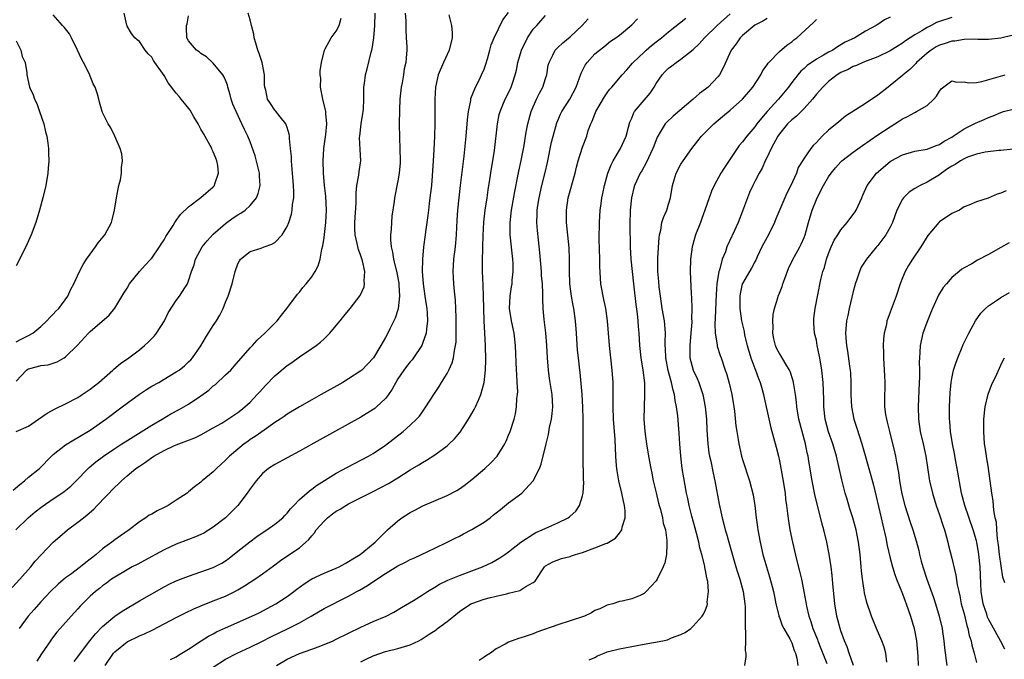
# Model space of a CAD drawing. Units: inches. Extents: x 2520000 to 2523000, y 1536000 to 1539000.
# Drawn here: x 2520796 to 2520956, y 1536186 to 1536290 of the extents above; entities that cross this region are included whole.
import ezdxf

# ---------------------------------------------------------------- set-up
doc = ezdxf.new("R2010")
doc.units = ezdxf.units.IN
doc.header["$MEASUREMENT"] = 0
doc.layers.add('LD25201536_2ft', color=73, linetype='Continuous')

msp = doc.modelspace()

# ---------------------------------------------------------------- linework, layer by layer
at = {"layer": 'LD25201536_2ft'}
for points, elevation in [([(2520794.35, 1536197.65), (2520795.58, 1536199), (2520797.34, 1536201), (2520798.08, 1536201.92), (2520799.03, 1536202.97), (2520801, 1536205.02), (2520802.07, 1536205.93), (2520803.3, 1536207), (2520805, 1536208.26), (2520805.89, 1536209), (2520806.53, 1536209.47), (2520807.59, 1536210.41), (2520808.14, 1536211), (2520811, 1536213.98), (2520811.55, 1536214.45), (2520812.07, 1536215), (2520813, 1536215.8), (2520814.44, 1536217), (2520815, 1536217.39), (2520816, 1536218), (2520817, 1536218.76), (2520817.15, 1536218.85), (2520817.35, 1536219), (2520819, 1536219.9), (2520820.72, 1536220.72), (2520821, 1536220.84), (2520824.01, 1536221.99), (2520825, 1536222.49), (2520827, 1536223.59), (2520828.39, 1536224.39), (2520829.39, 1536225), (2520830.32, 1536225.68), (2520831, 1536226.1), (2520831.5, 1536226.5), (2520832.14, 1536227), (2520833, 1536227.79), (2520834.16, 1536229), (2520834.55, 1536229.45), (2520835.51, 1536230.49), (2520837, 1536232.04), (2520839, 1536233.71), (2520839.77, 1536234.23), (2520841, 1536235.12), (2520843, 1536236.48), (2520843.74, 1536237), (2520844.45, 1536237.55), (2520845, 1536238.08), (2520845.95, 1536239), (2520847, 1536240.23), (2520847.64, 1536241), (2520848.23, 1536241.77), (2520849.27, 1536243), (2520850.88, 1536245.12), (2520851.5, 1536246.5), (2520851.6, 1536247), (2520851.51, 1536247.51), (2520851.62, 1536249), (2520851.27, 1536250.73), (2520851, 1536251.57), (2520850.61, 1536252.61), (2520850.41, 1536253.59), (2520850.06, 1536255), (2520850.01, 1536256.01), (2520850.01, 1536257), (2520850.2, 1536260.2), (2520850.21, 1536261.79), (2520850.34, 1536263), (2520850.66, 1536264.66), (2520850.72, 1536265.28), (2520850.97, 1536267), (2520850.87, 1536268.87), (2520850.79, 1536270.79), (2520850.8, 1536271), (2520851.06, 1536273), (2520851.32, 1536274.67), (2520851.36, 1536275), (2520851.39, 1536275.39), (2520851.45, 1536277), (2520851.45, 1536278.55), (2520851.49, 1536279), (2520851.58, 1536279.58), (2520851.75, 1536281), (2520852.03, 1536281.97), (2520852.67, 1536284.67), (2520852.82, 1536285.18), (2520853.09, 1536287), (2520853.25, 1536289), (2520853.29, 1536291)], 7832), ([(2520794.51, 1536213.49), (2520795.59, 1536214.41), (2520796.35, 1536215), (2520797, 1536215.56), (2520798.75, 1536217), (2520800.74, 1536219), (2520801, 1536219.25), (2520803, 1536220.83), (2520804.33, 1536221.67), (2520805, 1536222.01), (2520807, 1536223.22), (2520809.52, 1536225), (2520812.22, 1536227), (2520813, 1536227.62), (2520815, 1536229.09), (2520816.16, 1536229.84), (2520817, 1536230.36), (2520818.14, 1536231), (2520819, 1536231.51), (2520821, 1536232.71), (2520821.44, 1536233), (2520822.32, 1536233.68), (2520823, 1536234.31), (2520823.34, 1536234.66), (2520823.65, 1536235), (2520825, 1536236.93), (2520825.76, 1536238.24), (2520827, 1536240.22), (2520827.52, 1536241), (2520828.08, 1536241.92), (2520828.61, 1536243), (2520829, 1536244.01), (2520829.41, 1536245), (2520830.06, 1536247), (2520830.57, 1536249), (2520831, 1536250.27), (2520831.24, 1536250.77), (2520831.42, 1536251), (2520833, 1536252.27), (2520834.81, 1536252.81), (2520835.27, 1536253), (2520836.54, 1536253.46), (2520837, 1536253.72), (2520838.22, 1536255), (2520839, 1536256.31), (2520839.29, 1536257), (2520839.69, 1536258.31), (2520839.83, 1536259), (2520839.9, 1536259.9), (2520840.07, 1536261), (2520840.09, 1536261.91), (2520840.05, 1536263), (2520839.9, 1536265), (2520839.76, 1536266.24), (2520839.71, 1536267), (2520839.69, 1536267.69), (2520839.57, 1536269), (2520839.39, 1536270.61), (2520839.39, 1536271), (2520839.34, 1536271.34), (2520839, 1536272.4), (2520838.86, 1536272.86), (2520838.79, 1536273), (2520837.86, 1536274.14), (2520837.12, 1536275.12), (2520837, 1536275.24), (2520836.3, 1536276.3), (2520835.82, 1536277), (2520835.52, 1536278.48), (2520835.39, 1536279), (2520835.35, 1536279.35), (2520835.34, 1536281), (2520834.94, 1536283), (2520834.46, 1536284.46), (2520834.25, 1536285), (2520833.9, 1536286.1), (2520833.65, 1536287), (2520833.57, 1536287.57), (2520833.24, 1536289), (2520833, 1536289.9), (2520832.66, 1536291)], 7828), ([(2520794.91, 1536207), (2520796.91, 1536209), (2520798.05, 1536209.95), (2520799.18, 1536210.82), (2520801, 1536212.04), (2520802.42, 1536213), (2520802.76, 1536213.24), (2520803.85, 1536214.15), (2520804.71, 1536215), (2520806.65, 1536217), (2520806.83, 1536217.17), (2520807.94, 1536218.06), (2520809.19, 1536219), (2520811, 1536220.23), (2520812.17, 1536221), (2520812.66, 1536221.34), (2520817, 1536224.03), (2520818.68, 1536225), (2520820.13, 1536225.87), (2520821.44, 1536226.56), (2520823, 1536227.47), (2520825, 1536228.78), (2520826.26, 1536229.74), (2520827, 1536230.41), (2520827.34, 1536230.66), (2520829, 1536232.23), (2520829.83, 1536233), (2520830.39, 1536233.61), (2520833, 1536236.6), (2520833.38, 1536237), (2520834.14, 1536237.86), (2520835.38, 1536239), (2520837.38, 1536241), (2520838.08, 1536241.92), (2520838.98, 1536243), (2520840.67, 1536245.33), (2520841, 1536245.67), (2520841.58, 1536246.42), (2520842.1, 1536247), (2520843, 1536248.15), (2520843.57, 1536249), (2520844.05, 1536249.95), (2520844.39, 1536251), (2520844.67, 1536252.67), (2520844.82, 1536253.18), (2520845, 1536254.52), (2520845.31, 1536257), (2520845.41, 1536259), (2520845.27, 1536261.27), (2520845.08, 1536263), (2520844.91, 1536265), (2520844.85, 1536267), (2520844.99, 1536269.01), (2520845.29, 1536271.29), (2520845.43, 1536273), (2520845.29, 1536274.71), (2520845.3, 1536275), (2520845.26, 1536275.26), (2520844.83, 1536277), (2520844.45, 1536279), (2520844.46, 1536280.46), (2520844.4, 1536281), (2520844.39, 1536281.61), (2520844.61, 1536283), (2520845.07, 1536285), (2520845.18, 1536285.18), (2520846.14, 1536287), (2520847, 1536288.09), (2520847.46, 1536289), (2520847.79, 1536290.21)], 7830), ([(2520795, 1536231.2), (2520796.66, 1536233), (2520796.86, 1536233.14), (2520797, 1536233.22), (2520798.45, 1536233.55), (2520799, 1536233.73), (2520800.15, 1536233.85), (2520801, 1536234.12), (2520801.66, 1536234.34), (2520802.78, 1536235), (2520803, 1536235.15), (2520804.94, 1536237.06), (2520806.73, 1536239), (2520807, 1536239.26), (2520810.08, 1536241.92), (2520811, 1536243.08), (2520812.48, 1536245.52), (2520813, 1536246.32), (2520813.38, 1536247), (2520815.01, 1536249), (2520815.93, 1536250.07), (2520816.84, 1536251), (2520817, 1536251.2), (2520818.29, 1536253), (2520818.55, 1536253.45), (2520819, 1536254.15), (2520819.31, 1536254.69), (2520820.46, 1536256.47), (2520820.78, 1536257), (2520820.86, 1536257.14), (2520821, 1536257.3), (2520821.7, 1536258.3), (2520823, 1536259.51), (2520825, 1536261.06), (2520827, 1536262.76), (2520827.21, 1536263), (2520827.27, 1536263.27), (2520827.87, 1536265), (2520827.75, 1536266.25), (2520827.6, 1536267), (2520827.41, 1536267.41), (2520827, 1536268.44), (2520826.81, 1536268.81), (2520826.75, 1536269), (2520826.48, 1536269.52), (2520825.42, 1536271.42), (2520825, 1536272.17), (2520824.69, 1536272.69), (2520824.53, 1536273), (2520823.82, 1536274.18), (2520823.23, 1536275.23), (2520822.35, 1536276.35), (2520821.79, 1536277), (2520821.45, 1536277.45), (2520821, 1536277.99), (2520819.69, 1536279.69), (2520819, 1536280.87), (2520817.53, 1536283), (2520817.3, 1536283.3), (2520817, 1536283.86), (2520816.4, 1536284.4), (2520815.91, 1536285), (2520815, 1536286.42), (2520814.65, 1536286.65), (2520814.24, 1536287), (2520813.7, 1536287.7), (2520813, 1536288.91), (2520812.95, 1536289.05), (2520812.51, 1536291)], 7824), ([(2520795, 1536237.58), (2520795.92, 1536238.08), (2520797, 1536238.59), (2520797.68, 1536239), (2520799, 1536240.09), (2520799.98, 1536241), (2520800.46, 1536241.54), (2520801, 1536242.08), (2520801.44, 1536242.56), (2520801.9, 1536243), (2520803.36, 1536245), (2520803.88, 1536246.12), (2520804.34, 1536247), (2520805.26, 1536249), (2520805.86, 1536250.14), (2520806.41, 1536251), (2520807, 1536251.85), (2520807.87, 1536253), (2520808.32, 1536253.68), (2520809.37, 1536255), (2520810.45, 1536257), (2520810.59, 1536257.41), (2520810.97, 1536259), (2520811.29, 1536261), (2520811.56, 1536262.44), (2520811.68, 1536263), (2520811.93, 1536263.93), (2520812.09, 1536265), (2520812.07, 1536265.93), (2520812.27, 1536267), (2520812.13, 1536268.13), (2520811.88, 1536269), (2520810.98, 1536271), (2520810.34, 1536272.34), (2520809.94, 1536273), (2520809, 1536274.85), (2520808.94, 1536275), (2520808.51, 1536276.51), (2520808.4, 1536277), (2520808.18, 1536277.82), (2520807.8, 1536279), (2520807.51, 1536279.51), (2520806.82, 1536281.18), (2520805.89, 1536283), (2520805.58, 1536283.58), (2520804.95, 1536285), (2520803.95, 1536287), (2520803.62, 1536287.62), (2520802.75, 1536288.75), (2520802.5, 1536289), (2520801, 1536290.75)], 7822), ([(2520795, 1536223.02), (2520797, 1536223.9), (2520798.62, 1536225), (2520800.02, 1536225.98), (2520801.32, 1536226.68), (2520803, 1536227.5), (2520805, 1536228.55), (2520805.71, 1536229), (2520807, 1536229.89), (2520808.38, 1536231), (2520810.68, 1536233), (2520810.85, 1536233.15), (2520811.95, 1536234.05), (2520813.29, 1536235), (2520815, 1536236.3), (2520815.85, 1536237), (2520816.45, 1536237.55), (2520817.43, 1536238.57), (2520817.79, 1536239), (2520819.1, 1536241), (2520819.7, 1536242.3), (2520821, 1536244.28), (2520821.5, 1536245), (2520822.36, 1536246.36), (2520822.79, 1536247), (2520823, 1536247.48), (2520823.48, 1536249), (2520823.89, 1536250.11), (2520824.14, 1536251), (2520825.2, 1536253), (2520826, 1536254), (2520827, 1536255.09), (2520829, 1536256.83), (2520830.26, 1536257.74), (2520831, 1536258.25), (2520831.5, 1536258.5), (2520832.21, 1536259), (2520833, 1536259.74), (2520834.04, 1536261), (2520834.31, 1536261.69), (2520834.62, 1536263), (2520834.52, 1536264.52), (2520834.51, 1536265), (2520833.81, 1536267.81), (2520833, 1536270.07), (2520832.64, 1536271), (2520832.07, 1536272.07), (2520831.66, 1536273), (2520830.7, 1536275), (2520830.19, 1536276.19), (2520829.92, 1536277), (2520829.75, 1536277.75), (2520829.37, 1536279), (2520829.31, 1536279.31), (2520829, 1536280.1), (2520828.73, 1536280.73), (2520828.55, 1536281), (2520827, 1536282.86), (2520825.9, 1536283.9), (2520825, 1536284.44), (2520824.7, 1536284.7), (2520824.26, 1536285), (2520823, 1536286.49), (2520822.72, 1536287), (2520822.65, 1536288.65), (2520822.67, 1536289), (2520822.74, 1536289.26), (2520823, 1536290.58)], 7826), ([(2520858.18, 1536291), (2520858.27, 1536289.73), (2520858.27, 1536288.27), (2520858.37, 1536287), (2520858.45, 1536285.55), (2520858.44, 1536285), (2520858.41, 1536284.41), (2520858.28, 1536283), (2520858.04, 1536281.96), (2520857.91, 1536281), (2520857.68, 1536279.68), (2520857.54, 1536279), (2520857.31, 1536277), (2520857.24, 1536275.24), (2520857.23, 1536273), (2520857.27, 1536270.73), (2520857.34, 1536269), (2520857.36, 1536267), (2520857.35, 1536266.65), (2520857.21, 1536265), (2520857, 1536263.77), (2520856.44, 1536261), (2520856.38, 1536260.38), (2520856, 1536258), (2520855.94, 1536257), (2520855.92, 1536255.92), (2520855.82, 1536255), (2520855.82, 1536254.18), (2520855.92, 1536253), (2520856.13, 1536252.13), (2520856.29, 1536251), (2520856.81, 1536248.81), (2520857.13, 1536247.13), (2520857.16, 1536246.84), (2520857.26, 1536245), (2520857.06, 1536242.94), (2520856.58, 1536241.42), (2520855.7, 1536239.7), (2520855.37, 1536239), (2520855, 1536238.3), (2520854.25, 1536237), (2520853.03, 1536235), (2520852.07, 1536233.93), (2520851.16, 1536233), (2520851, 1536232.87), (2520849, 1536231.56), (2520848.07, 1536231), (2520844.53, 1536229), (2520843, 1536228.15), (2520841, 1536227.01), (2520839, 1536225.81), (2520838.53, 1536225.47), (2520837.85, 1536225), (2520837, 1536224.46), (2520835.25, 1536223.25), (2520833.8, 1536222.2), (2520833, 1536221.69), (2520832.6, 1536221.4), (2520832.03, 1536221), (2520831, 1536220.15), (2520829.64, 1536219), (2520829, 1536218.33), (2520827.54, 1536217), (2520827, 1536216.44), (2520825.21, 1536215), (2520825, 1536214.8), (2520823.96, 1536214.04), (2520823, 1536213.18), (2520822.77, 1536213), (2520821, 1536211.83), (2520819.66, 1536211), (2520819, 1536210.67), (2520817.87, 1536210.13), (2520817, 1536209.59), (2520816.6, 1536209.39), (2520816.05, 1536209), (2520815, 1536208.31), (2520813.32, 1536207), (2520811.94, 1536206.06), (2520811, 1536205.4), (2520810.52, 1536205), (2520809, 1536203.92), (2520807.96, 1536203), (2520807.42, 1536202.58), (2520807, 1536202.24), (2520806.28, 1536201.72), (2520805.42, 1536201), (2520803.79, 1536199.79), (2520803, 1536199.23), (2520801.79, 1536198.21), (2520800.57, 1536197), (2520799, 1536195.34), (2520797.9, 1536194.1), (2520796.95, 1536193), (2520795.48, 1536191)], 7834), ([(2520865.28, 1536290.72), (2520865.71, 1536289), (2520865.81, 1536287.81), (2520865.81, 1536287), (2520865.36, 1536285), (2520864.43, 1536283), (2520863.56, 1536281), (2520863.09, 1536279), (2520862.98, 1536277), (2520863.01, 1536275.01), (2520863, 1536273), (2520862.95, 1536270.95), (2520862.85, 1536268.85), (2520862.74, 1536267), (2520862.61, 1536265.39), (2520862.57, 1536264.57), (2520862.44, 1536263), (2520862.22, 1536261), (2520862.08, 1536260.08), (2520861.96, 1536259), (2520861.88, 1536258.12), (2520861.69, 1536257), (2520861.48, 1536255.48), (2520861.44, 1536255), (2520861.18, 1536253), (2520860.99, 1536251), (2520860.96, 1536249.04), (2520861.09, 1536247), (2520861.36, 1536245), (2520861.58, 1536243.58), (2520861.68, 1536243), (2520861.76, 1536242.24), (2520861.84, 1536241), (2520861.66, 1536239.66), (2520861.6, 1536239), (2520861, 1536237.29), (2520860.88, 1536237), (2520859.56, 1536235), (2520859.32, 1536234.68), (2520859, 1536234.35), (2520858.4, 1536233.59), (2520857.98, 1536233), (2520857, 1536231.55), (2520856.65, 1536231), (2520856.09, 1536229.91), (2520855.46, 1536229), (2520855, 1536228.38), (2520853.54, 1536227), (2520853.25, 1536226.75), (2520853, 1536226.57), (2520851, 1536225.34), (2520844.34, 1536221.66), (2520841, 1536219.79), (2520837, 1536217.67), (2520835.98, 1536217), (2520835, 1536216.17), (2520833.95, 1536215), (2520833, 1536213.68), (2520832.53, 1536213), (2520831.02, 1536210.98), (2520829.01, 1536209), (2520827, 1536207.44), (2520825.49, 1536206.51), (2520825, 1536206.26), (2520824.12, 1536205.88), (2520823, 1536205.44), (2520821, 1536204.69), (2520819, 1536203.79), (2520817.59, 1536203), (2520817, 1536202.69), (2520815.93, 1536202.07), (2520814.61, 1536201.39), (2520813.83, 1536201), (2520813, 1536200.55), (2520811, 1536199.35), (2520810.49, 1536199), (2520809.64, 1536198.36), (2520809, 1536197.91), (2520808.51, 1536197.49), (2520807.86, 1536197), (2520807, 1536196.24), (2520805.37, 1536194.63), (2520805, 1536194.2), (2520803.89, 1536193), (2520802.11, 1536191), (2520801.6, 1536190.4), (2520800.73, 1536189.27), (2520800.54, 1536189), (2520799.11, 1536186.89), (2520798.33, 1536185.67)], 7836), ([(2520804.39, 1536185.61), (2520805, 1536186.41), (2520805.41, 1536187), (2520806.95, 1536189), (2520807.86, 1536190.14), (2520809, 1536191.33), (2520811, 1536192.99), (2520812.2, 1536193.8), (2520815, 1536195.47), (2520817, 1536196.63), (2520819, 1536197.75), (2520819.83, 1536198.17), (2520821, 1536198.73), (2520821.67, 1536199), (2520823, 1536199.51), (2520825, 1536200.18), (2520827, 1536200.88), (2520828.38, 1536201.62), (2520829, 1536202), (2520829.58, 1536202.42), (2520831, 1536203.57), (2520832.92, 1536205.08), (2520834.07, 1536205.93), (2520835.27, 1536206.73), (2520835.7, 1536207), (2520837, 1536207.96), (2520838.29, 1536209), (2520838.62, 1536209.38), (2520839, 1536209.75), (2520839.54, 1536210.46), (2520840.1, 1536211), (2520841, 1536211.93), (2520842.63, 1536213.37), (2520843, 1536213.61), (2520843.78, 1536214.22), (2520847, 1536216.21), (2520848.8, 1536217.2), (2520852.21, 1536219), (2520853, 1536219.45), (2520855, 1536220.78), (2520857.84, 1536223), (2520859, 1536224.02), (2520860.05, 1536225), (2520860.49, 1536225.51), (2520861, 1536226.23), (2520861.33, 1536226.67), (2520861.57, 1536227), (2520862.83, 1536229), (2520863.7, 1536230.3), (2520864.11, 1536231), (2520865, 1536232.42), (2520865.29, 1536233), (2520865.81, 1536234.19), (2520866.02, 1536235), (2520866.18, 1536236.18), (2520866.38, 1536237), (2520866.46, 1536237.54), (2520866.5, 1536239), (2520866.47, 1536240.47), (2520866.49, 1536241), (2520866.45, 1536241.55), (2520866.34, 1536244.34), (2520866.18, 1536245.82), (2520866.08, 1536247), (2520866.02, 1536248.02), (2520865.98, 1536249), (2520866.1, 1536251), (2520866.35, 1536253), (2520866.52, 1536255), (2520866.64, 1536257.36), (2520866.76, 1536259), (2520866.94, 1536261), (2520867.16, 1536263), (2520867.77, 1536267.77), (2520868.09, 1536271), (2520868.32, 1536273.68), (2520868.47, 1536275), (2520868.83, 1536276.83), (2520868.87, 1536277.13), (2520869.59, 1536279), (2520870.24, 1536280.24), (2520870.61, 1536281), (2520871, 1536281.91), (2520871.3, 1536282.7), (2520871.59, 1536283.59), (2520871.96, 1536285), (2520872.14, 1536285.86), (2520872.65, 1536287), (2520874.08, 1536289.92), (2520875, 1536291.11)], 7838), ([(2520809.43, 1536185), (2520810.81, 1536187), (2520811, 1536187.21), (2520813, 1536188.81), (2520815, 1536189.8), (2520815.85, 1536190.15), (2520817.2, 1536190.8), (2520821, 1536192.79), (2520822.48, 1536193.52), (2520823.84, 1536194.16), (2520825.24, 1536194.76), (2520827, 1536195.46), (2520829, 1536196.27), (2520830.52, 1536197), (2520831, 1536197.25), (2520832.1, 1536197.9), (2520833, 1536198.51), (2520833.77, 1536199), (2520835, 1536199.87), (2520836.81, 1536201.19), (2520837.95, 1536202.05), (2520839.13, 1536202.87), (2520841, 1536204.12), (2520842.05, 1536205), (2520842.55, 1536205.45), (2520843, 1536206.07), (2520843.45, 1536206.55), (2520843.71, 1536207), (2520845, 1536208.46), (2520845.55, 1536209), (2520846.38, 1536209.62), (2520847, 1536210.07), (2520847.6, 1536210.4), (2520848.54, 1536211), (2520849, 1536211.26), (2520853, 1536213.25), (2520855.46, 1536214.54), (2520857, 1536215.5), (2520859, 1536216.78), (2520860.4, 1536217.6), (2520861, 1536217.98), (2520861.67, 1536218.33), (2520863, 1536219.19), (2520865, 1536220.68), (2520865.36, 1536221), (2520866.2, 1536221.8), (2520867.1, 1536222.9), (2520868.49, 1536225), (2520869.42, 1536226.58), (2520869.63, 1536227), (2520870.08, 1536228.08), (2520870.5, 1536229), (2520871.04, 1536230.96), (2520871.26, 1536233), (2520871.32, 1536234.68), (2520871.26, 1536237), (2520871.05, 1536241), (2520870.98, 1536243), (2520870.94, 1536245), (2520870.86, 1536246.86), (2520870.74, 1536249), (2520870.74, 1536250.74), (2520870.8, 1536252.8), (2520870.82, 1536253), (2520870.84, 1536254.84), (2520870.97, 1536257.03), (2520871.21, 1536259), (2520871.51, 1536261), (2520871.69, 1536262.31), (2520871.95, 1536263.95), (2520872.22, 1536265.78), (2520872.43, 1536267), (2520872.68, 1536268.68), (2520873.18, 1536273), (2520873.48, 1536274.52), (2520873.61, 1536275), (2520874.08, 1536276.08), (2520874.45, 1536277), (2520875, 1536278.08), (2520875.43, 1536279), (2520875.61, 1536279.61), (2520876.08, 1536281), (2520876.26, 1536281.74), (2520876.47, 1536283), (2520877.07, 1536285), (2520878.06, 1536287), (2520879, 1536288.42), (2520879.56, 1536289), (2520880.25, 1536289.75), (2520881, 1536290.62)], 7840), ([(2520820.07, 1536185.93), (2520821, 1536186.38), (2520821.36, 1536186.64), (2520823, 1536187.63), (2520825.03, 1536189), (2520826.23, 1536189.77), (2520827, 1536190.14), (2520827.55, 1536190.45), (2520829, 1536191.12), (2520833.29, 1536193), (2520834.44, 1536193.56), (2520835.77, 1536194.23), (2520837.18, 1536195), (2520839, 1536196.2), (2520840.09, 1536197), (2520840.59, 1536197.41), (2520841.75, 1536198.25), (2520843, 1536199.04), (2520845, 1536199.97), (2520847, 1536200.79), (2520847.46, 1536201), (2520848.42, 1536201.58), (2520849, 1536201.88), (2520849.67, 1536202.33), (2520850.88, 1536203), (2520851.48, 1536203.48), (2520853.31, 1536205), (2520855.15, 1536206.85), (2520855.33, 1536207), (2520857, 1536208.51), (2520857.67, 1536209), (2520859, 1536209.83), (2520859.75, 1536210.25), (2520861.08, 1536210.92), (2520865, 1536212.58), (2520866.59, 1536213.41), (2520867, 1536213.67), (2520867.78, 1536214.22), (2520869, 1536215.19), (2520871.14, 1536217), (2520872.09, 1536217.91), (2520873.12, 1536219), (2520874.36, 1536221), (2520874.58, 1536221.42), (2520875, 1536222.39), (2520875.24, 1536223), (2520875.88, 1536225), (2520876.1, 1536225.9), (2520876.3, 1536227), (2520876.35, 1536228.35), (2520876.44, 1536229), (2520876.47, 1536229.53), (2520876.41, 1536231), (2520876.32, 1536232.32), (2520876.3, 1536233), (2520876.11, 1536237), (2520875.88, 1536239), (2520875.47, 1536241), (2520875.16, 1536243), (2520875.24, 1536245), (2520875.49, 1536246.51), (2520875.55, 1536247), (2520875.59, 1536247.59), (2520875.73, 1536249), (2520875.72, 1536250.28), (2520875.69, 1536251), (2520875.25, 1536255), (2520875.23, 1536257), (2520875.46, 1536259), (2520875.56, 1536259.56), (2520876, 1536262), (2520876.52, 1536264.52), (2520876.67, 1536265.33), (2520877.04, 1536267.04), (2520877.51, 1536269.51), (2520877.74, 1536271), (2520877.92, 1536271.92), (2520878.1, 1536273), (2520878.67, 1536275), (2520879.55, 1536277), (2520880, 1536278), (2520880.55, 1536279), (2520881, 1536280.41), (2520881.21, 1536281), (2520881.45, 1536282.55), (2520881.57, 1536283), (2520882.2, 1536284.2), (2520882.57, 1536285), (2520882.78, 1536285.22), (2520883, 1536285.41), (2520883.81, 1536286.19), (2520885, 1536287.15), (2520886.95, 1536289), (2520887.92, 1536290.08)], 7842), ([(2520827, 1536184.71), (2520829, 1536186.01), (2520830.89, 1536187), (2520833, 1536187.96), (2520834.89, 1536188.89), (2520836.37, 1536189.63), (2520839.2, 1536191), (2520841, 1536191.93), (2520842.89, 1536193), (2520845, 1536194.24), (2520849, 1536196.22), (2520850.34, 1536197), (2520850.77, 1536197.23), (2520852.04, 1536197.96), (2520853.56, 1536199), (2520855, 1536199.94), (2520857, 1536201.17), (2520858.24, 1536201.76), (2520859, 1536202.19), (2520859.57, 1536202.43), (2520860.82, 1536203), (2520863, 1536204.06), (2520865, 1536205), (2520866.32, 1536205.68), (2520867, 1536205.99), (2520867.65, 1536206.35), (2520869, 1536207.06), (2520871, 1536208.29), (2520872, 1536209), (2520872.56, 1536209.44), (2520873, 1536209.81), (2520873.67, 1536210.33), (2520875, 1536211.42), (2520877.12, 1536213), (2520879, 1536215), (2520880, 1536217), (2520880.3, 1536217.7), (2520881.09, 1536221), (2520881.48, 1536222.52), (2520881.66, 1536223.66), (2520881.96, 1536225), (2520882.07, 1536225.93), (2520882.16, 1536227), (2520882.07, 1536229), (2520881.65, 1536231.65), (2520881.46, 1536233), (2520881.31, 1536235), (2520881.22, 1536237), (2520881.05, 1536239.05), (2520880.78, 1536241.22), (2520880.62, 1536243), (2520880.56, 1536244.56), (2520880.58, 1536245.42), (2520880.49, 1536247), (2520880.36, 1536248.36), (2520880.34, 1536249), (2520880.08, 1536252.08), (2520879.83, 1536254.17), (2520879.67, 1536255.67), (2520879.59, 1536257), (2520879.66, 1536258.34), (2520879.66, 1536259), (2520879.75, 1536259.75), (2520879.94, 1536261), (2520880.4, 1536263), (2520880.92, 1536265.08), (2520881.29, 1536266.71), (2520881.98, 1536270.02), (2520882.23, 1536271), (2520882.84, 1536273.16), (2520883.44, 1536274.56), (2520883.67, 1536275), (2520884.96, 1536277.04), (2520885.96, 1536279), (2520886.76, 1536281.24), (2520887.43, 1536282.57), (2520887.75, 1536283), (2520889, 1536284.39), (2520889.78, 1536285), (2520890.49, 1536285.51), (2520891.56, 1536286.44), (2520892.42, 1536287), (2520893, 1536287.44), (2520895, 1536289.12), (2520895.94, 1536290.06)], 7844), ([(2520837.28, 1536185), (2520839, 1536185.99), (2520841, 1536186.92), (2520843, 1536187.62), (2520844.03, 1536188.03), (2520845, 1536188.37), (2520846.46, 1536189), (2520847, 1536189.25), (2520851, 1536191.22), (2520853, 1536192.11), (2520855.11, 1536193), (2520856.36, 1536193.64), (2520857.6, 1536194.4), (2520859.54, 1536195.54), (2520861, 1536196.44), (2520861.83, 1536197), (2520863, 1536197.7), (2520863.79, 1536198.21), (2520865.13, 1536198.87), (2520867, 1536199.62), (2520869, 1536200.34), (2520870.76, 1536201), (2520872.27, 1536201.73), (2520873.55, 1536202.45), (2520874.39, 1536203), (2520875, 1536203.43), (2520876.98, 1536205.02), (2520879, 1536206.33), (2520879.43, 1536206.57), (2520880.46, 1536207), (2520881.51, 1536207.51), (2520883, 1536208.16), (2520884.68, 1536209), (2520884.87, 1536209.13), (2520885, 1536209.26), (2520885.92, 1536210.08), (2520886.51, 1536211), (2520887, 1536212.55), (2520887.1, 1536213), (2520887.21, 1536214.79), (2520887.18, 1536215.18), (2520887.13, 1536219.13), (2520887.12, 1536222.88), (2520887.09, 1536225), (2520887.04, 1536226.96), (2520886.94, 1536229), (2520886.81, 1536230.81), (2520886.62, 1536232.62), (2520886.56, 1536233), (2520886.33, 1536235), (2520886.21, 1536236.21), (2520886.08, 1536238.08), (2520886.03, 1536239), (2520885.87, 1536241), (2520885.58, 1536243), (2520885.48, 1536243.48), (2520885.2, 1536245), (2520884.93, 1536247), (2520884.87, 1536249.13), (2520884.91, 1536251), (2520884.84, 1536252.84), (2520884.42, 1536257), (2520884.38, 1536259), (2520884.67, 1536261), (2520885.8, 1536265), (2520886.02, 1536265.98), (2520886.3, 1536267), (2520887, 1536269.2), (2520887.68, 1536271), (2520887.95, 1536271.95), (2520888.33, 1536273), (2520888.57, 1536273.43), (2520889, 1536274.61), (2520889.12, 1536274.88), (2520889.16, 1536275), (2520890.57, 1536277.43), (2520891, 1536278.04), (2520891.41, 1536278.59), (2520891.75, 1536279), (2520893.45, 1536281), (2520894.21, 1536281.79), (2520895.15, 1536282.85), (2520895.26, 1536283), (2520897, 1536284.69), (2520897.35, 1536285), (2520898.24, 1536285.76), (2520899, 1536286.37), (2520899.84, 1536287), (2520901, 1536287.98), (2520903.8, 1536290.2)], 7846), ([(2520851, 1536185.55), (2520851.95, 1536186.05), (2520853, 1536186.57), (2520855, 1536187.25), (2520857, 1536187.73), (2520858.09, 1536188.09), (2520859, 1536188.34), (2520860.4, 1536189), (2520860.79, 1536189.21), (2520862.08, 1536190.08), (2520863.2, 1536190.8), (2520863.45, 1536191), (2520865, 1536192.12), (2520866.07, 1536193), (2520867, 1536193.74), (2520868.85, 1536195), (2520869, 1536195.07), (2520871, 1536195.76), (2520872.04, 1536196.04), (2520873, 1536196.26), (2520874.65, 1536196.65), (2520875, 1536196.71), (2520876.84, 1536197.16), (2520877, 1536197.25), (2520877.82, 1536197.82), (2520879, 1536198.47), (2520879.3, 1536198.7), (2520880.38, 1536200.38), (2520880.81, 1536201), (2520881, 1536201.18), (2520882.16, 1536201.84), (2520883.61, 1536202.39), (2520885, 1536202.69), (2520885.22, 1536202.78), (2520885.86, 1536203), (2520887, 1536203.35), (2520889, 1536204.09), (2520890.79, 1536204.79), (2520891, 1536204.86), (2520891.29, 1536205), (2520892.34, 1536205.66), (2520893, 1536206.46), (2520893.39, 1536207), (2520893.46, 1536207.46), (2520893.92, 1536209), (2520893.92, 1536210.09), (2520893.83, 1536211), (2520893.66, 1536211.66), (2520893.4, 1536213), (2520892.9, 1536215), (2520892.62, 1536216.62), (2520892.57, 1536217), (2520892.55, 1536217.45), (2520892.43, 1536219), (2520892.35, 1536220.35), (2520892.29, 1536221.71), (2520892.04, 1536225), (2520891.97, 1536227), (2520891.98, 1536227.98), (2520891.97, 1536230.03), (2520891.97, 1536231), (2520891.85, 1536233), (2520891.6, 1536235), (2520891.38, 1536237), (2520891.09, 1536241), (2520890.79, 1536243), (2520890.48, 1536244.48), (2520890.35, 1536245), (2520890, 1536247), (2520889.91, 1536247.91), (2520889.82, 1536249.82), (2520889.82, 1536251), (2520889.73, 1536254.27), (2520889.77, 1536257), (2520889.89, 1536259), (2520890.01, 1536260.01), (2520890.16, 1536261), (2520890.32, 1536261.68), (2520890.57, 1536263), (2520891.13, 1536265), (2520891.65, 1536266.35), (2520891.99, 1536267), (2520893.18, 1536269), (2520894.08, 1536271), (2520894.5, 1536272.5), (2520894.7, 1536273.3), (2520895, 1536273.96), (2520895.29, 1536274.71), (2520895.47, 1536275), (2520897, 1536276.86), (2520897.98, 1536278.02), (2520898.66, 1536279), (2520899, 1536279.56), (2520899.96, 1536281), (2520900.46, 1536281.54), (2520901, 1536282.06), (2520901.54, 1536282.46), (2520902.23, 1536283), (2520903, 1536283.5), (2520905, 1536285.08), (2520905.98, 1536286.02), (2520906.85, 1536287), (2520908.91, 1536289), (2520911, 1536290.91)], 7848), ([(2520917, 1536290.15), (2520916.29, 1536289.71), (2520915, 1536289.04), (2520913, 1536287.39), (2520912.6, 1536287), (2520911.96, 1536286.04), (2520911.17, 1536285), (2520909.88, 1536282.12), (2520909.29, 1536281), (2520909, 1536280.63), (2520907.41, 1536279), (2520907, 1536278.66), (2520906.04, 1536277.96), (2520905.01, 1536277), (2520901.75, 1536274.25), (2520900.71, 1536273.29), (2520900.46, 1536273), (2520899.64, 1536271.64), (2520899.22, 1536271), (2520899.14, 1536270.86), (2520898.59, 1536269.41), (2520898.44, 1536269), (2520897.34, 1536266.66), (2520896.62, 1536265.38), (2520896.37, 1536265), (2520895.47, 1536263), (2520895.36, 1536262.64), (2520894.96, 1536261), (2520894.75, 1536259), (2520894.7, 1536256.7), (2520894.76, 1536253), (2520894.84, 1536251), (2520895.05, 1536249), (2520895.3, 1536247), (2520895.66, 1536243.66), (2520895.87, 1536242.13), (2520896, 1536241), (2520896.06, 1536240.06), (2520896.16, 1536239), (2520896.25, 1536237), (2520896.47, 1536235), (2520896.8, 1536233), (2520897.06, 1536230.94), (2520897.09, 1536229), (2520897.01, 1536227.01), (2520896.99, 1536225), (2520897.12, 1536223), (2520897.4, 1536221), (2520897.73, 1536219), (2520898.09, 1536217), (2520898.25, 1536216.26), (2520898.51, 1536215), (2520898.96, 1536213.04), (2520899.36, 1536211.36), (2520899.46, 1536211), (2520899.65, 1536210.35), (2520899.99, 1536209), (2520900.12, 1536208.12), (2520900.47, 1536207), (2520900.73, 1536205.27), (2520900.73, 1536205), (2520900.69, 1536204.69), (2520900.67, 1536203), (2520900.36, 1536201.64), (2520900.13, 1536201), (2520899.15, 1536199), (2520899, 1536198.75), (2520897.36, 1536197), (2520897, 1536196.67), (2520896.37, 1536196.37), (2520895, 1536195.83), (2520893.43, 1536195.43), (2520893, 1536195.4), (2520891.93, 1536195), (2520891, 1536194.78), (2520889.82, 1536194.18), (2520889, 1536193.89), (2520888.46, 1536193.54), (2520887.31, 1536193), (2520885, 1536192.22), (2520883, 1536191.58), (2520879.6, 1536190.4), (2520879, 1536190.15), (2520877.7, 1536189.7), (2520877, 1536189.48), (2520876.62, 1536189.38), (2520875, 1536188.77), (2520874.45, 1536188.45), (2520873, 1536187.71), (2520872.04, 1536187), (2520871.4, 1536186.6), (2520871, 1536186.31), (2520870.19, 1536185.81)], 7850), ([(2520888.08, 1536185.92), (2520889, 1536186.29), (2520889.45, 1536186.55), (2520890.51, 1536187), (2520891, 1536187.18), (2520891.23, 1536187.23), (2520893, 1536187.71), (2520895, 1536188.05), (2520897, 1536188.42), (2520900.07, 1536189), (2520900.83, 1536189.17), (2520901.49, 1536189.49), (2520903, 1536190.03), (2520903.68, 1536190.32), (2520904.6, 1536191), (2520905, 1536191.38), (2520906.46, 1536193), (2520906.68, 1536193.32), (2520907, 1536194.04), (2520907.25, 1536194.75), (2520907.29, 1536195), (2520907.28, 1536195.28), (2520907.48, 1536197), (2520907.37, 1536198.63), (2520907.28, 1536199), (2520907.21, 1536199.21), (2520907, 1536200.43), (2520906.89, 1536200.89), (2520906.87, 1536201.13), (2520906.4, 1536203), (2520906.08, 1536204.08), (2520905.9, 1536205), (2520905.53, 1536206.47), (2520905.31, 1536207.31), (2520904.77, 1536209.23), (2520904.32, 1536211), (2520904.1, 1536212.1), (2520903.89, 1536213), (2520903.46, 1536215.46), (2520903.22, 1536217), (2520902.97, 1536219), (2520902.81, 1536221), (2520902.72, 1536222.72), (2520902.47, 1536225.53), (2520902.28, 1536227), (2520902.07, 1536228.07), (2520901.97, 1536229), (2520901.73, 1536229.73), (2520901.47, 1536231), (2520901.34, 1536231.34), (2520900.91, 1536232.91), (2520900.53, 1536235), (2520900.5, 1536236.5), (2520900.46, 1536237), (2520900.44, 1536237.56), (2520900.47, 1536239), (2520900.36, 1536240.36), (2520900.3, 1536241), (2520899.96, 1536243), (2520899.66, 1536245), (2520899.48, 1536246.52), (2520899.41, 1536247.41), (2520899.26, 1536249), (2520899.22, 1536251), (2520899.25, 1536251.24), (2520899.44, 1536254.56), (2520899.53, 1536255), (2520899.72, 1536255.72), (2520899.92, 1536257), (2520900.19, 1536257.81), (2520900.7, 1536259), (2520901, 1536259.96), (2520901.29, 1536261), (2520901.62, 1536263), (2520901.92, 1536263.92), (2520902.23, 1536265), (2520903, 1536266.45), (2520903.34, 1536267), (2520904.77, 1536269), (2520905.75, 1536270.25), (2520906.36, 1536271), (2520908.36, 1536273), (2520909.77, 1536274.23), (2520911, 1536275.26), (2520912.98, 1536277.02), (2520914.66, 1536279), (2520915.97, 1536281), (2520916.32, 1536281.68), (2520917, 1536282.59), (2520917.15, 1536282.85), (2520917.29, 1536283), (2520919, 1536284.76), (2520920.2, 1536285.8), (2520921, 1536286.37), (2520921.35, 1536286.65), (2520921.82, 1536287), (2520924.52, 1536289.48), (2520925, 1536289.99)], 7852), ([(2520937, 1536290.33), (2520936.1, 1536289.9), (2520935, 1536289.16), (2520934.89, 1536289.11), (2520934.71, 1536289), (2520933, 1536288.05), (2520931.23, 1536287), (2520929.7, 1536286.3), (2520928.45, 1536285.55), (2520927.66, 1536285), (2520927, 1536284.66), (2520926.15, 1536284.15), (2520925, 1536283.5), (2520923.51, 1536282.49), (2520923, 1536282), (2520922.46, 1536281.55), (2520921.99, 1536281), (2520921, 1536279.74), (2520920.46, 1536279), (2520918.84, 1536277), (2520917, 1536275), (2520916.07, 1536273.93), (2520915.35, 1536273), (2520915, 1536272.52), (2520913.69, 1536271), (2520913, 1536270.1), (2520912.48, 1536269.52), (2520912.11, 1536269), (2520910.06, 1536265.94), (2520909.5, 1536265), (2520908.39, 1536263), (2520907.96, 1536262.05), (2520907.56, 1536261), (2520906.89, 1536259), (2520906.38, 1536257.62), (2520906.17, 1536257), (2520905.39, 1536255), (2520904.81, 1536253), (2520904.54, 1536251), (2520904.51, 1536249), (2520904.64, 1536245.36), (2520904.71, 1536244.71), (2520904.77, 1536243), (2520904.74, 1536241.26), (2520904.77, 1536241), (2520904.77, 1536240.77), (2520904.62, 1536239), (2520904.42, 1536237), (2520904.42, 1536236.42), (2520904.46, 1536235), (2520905, 1536233), (2520905.63, 1536231.63), (2520905.88, 1536231), (2520906.56, 1536229), (2520906.95, 1536227), (2520907.14, 1536225), (2520907.23, 1536223.23), (2520907.37, 1536221), (2520907.55, 1536219.55), (2520907.64, 1536219), (2520907.83, 1536218.17), (2520908.23, 1536216.23), (2520908.51, 1536215), (2520909.22, 1536211.22), (2520909.69, 1536209), (2520909.96, 1536207.96), (2520910.19, 1536207), (2520910.38, 1536206.38), (2520910.76, 1536205), (2520911.28, 1536203.28), (2520911.47, 1536202.53), (2520911.91, 1536201), (2520912.17, 1536200.17), (2520912.56, 1536199), (2520913.13, 1536197), (2520913.39, 1536195), (2520913.41, 1536194.59), (2520913.43, 1536193), (2520913.41, 1536191.41), (2520913.44, 1536191), (2520913.5, 1536190.5), (2520913.49, 1536189), (2520913.44, 1536187.43), (2520913.52, 1536187), (2520913.57, 1536186.43), (2520913.32, 1536185)], 7854), ([(2520947, 1536290.3), (2520945, 1536289.64), (2520944.54, 1536289.46), (2520943.65, 1536289), (2520943, 1536288.69), (2520942.12, 1536288.12), (2520941, 1536287.46), (2520939.49, 1536286.51), (2520939, 1536286.13), (2520938.29, 1536285.71), (2520937, 1536284.9), (2520935, 1536283.9), (2520933.28, 1536283.27), (2520932.58, 1536283), (2520931.51, 1536282.49), (2520931, 1536282.32), (2520930.15, 1536281.85), (2520929, 1536281.34), (2520928.41, 1536281), (2520927, 1536279.89), (2520926.05, 1536279), (2520925, 1536277.82), (2520924.35, 1536277), (2520923, 1536275.51), (2520922.51, 1536275), (2520921.76, 1536274.24), (2520921, 1536273.67), (2520920.32, 1536273), (2520919, 1536271.4), (2520918.73, 1536271), (2520917.65, 1536269), (2520917, 1536267.58), (2520916.68, 1536267), (2520916.18, 1536265.82), (2520915.7, 1536265), (2520915, 1536263.65), (2520914.67, 1536263), (2520914.15, 1536261.85), (2520913.79, 1536261), (2520913, 1536258.81), (2520912.3, 1536257), (2520911.39, 1536255), (2520911.25, 1536254.75), (2520910.48, 1536253), (2520910.23, 1536252.23), (2520909.72, 1536251), (2520909.24, 1536249.24), (2520909.15, 1536249), (2520908.84, 1536247), (2520908.71, 1536245.29), (2520908.57, 1536241.43), (2520908.5, 1536240.5), (2520908.57, 1536239), (2520908.88, 1536237.12), (2520908.9, 1536236.9), (2520909.37, 1536235.37), (2520909.51, 1536235), (2520910.19, 1536233), (2520910.41, 1536232.41), (2520910.84, 1536230.84), (2520911.27, 1536229), (2520911.61, 1536227), (2520911.7, 1536226.3), (2520911.94, 1536223.94), (2520912.07, 1536223), (2520912.29, 1536221.71), (2520912.39, 1536221), (2520912.49, 1536220.49), (2520912.85, 1536219), (2520913, 1536218.47), (2520914.15, 1536215), (2520914.74, 1536212.74), (2520915, 1536211), (2520915.22, 1536209), (2520915.45, 1536207.45), (2520915.5, 1536207), (2520915.88, 1536205), (2520916.33, 1536203), (2520916.89, 1536201), (2520917.4, 1536199.4), (2520917.83, 1536197.83), (2520918.03, 1536197), (2520918.18, 1536196.18), (2520918.44, 1536195), (2520918.9, 1536193.1), (2520918.93, 1536192.93), (2520919, 1536192.76), (2520919.46, 1536191.46), (2520919.7, 1536191), (2520920.68, 1536189.32), (2520921, 1536188.67), (2520921.42, 1536187.42), (2520921.61, 1536187), (2520921.81, 1536186.19), (2520921.98, 1536185)], 7856), ([(2520957, 1536287.43), (2520955, 1536286.92), (2520953, 1536286.71), (2520951.26, 1536286.74), (2520950.77, 1536286.77), (2520949, 1536286.71), (2520947.53, 1536286.47), (2520947, 1536286.44), (2520945.94, 1536286.06), (2520945, 1536285.8), (2520944.49, 1536285.51), (2520943.64, 1536285), (2520943, 1536284.52), (2520941.29, 1536283), (2520941.17, 1536282.83), (2520940.18, 1536281.82), (2520939.12, 1536281), (2520939, 1536280.89), (2520937, 1536279.25), (2520936.65, 1536279), (2520935, 1536277.65), (2520933, 1536276.3), (2520929.76, 1536274.24), (2520928.65, 1536273.35), (2520927, 1536271.99), (2520925.94, 1536271), (2520925, 1536269.97), (2520924.51, 1536269.49), (2520924.08, 1536269), (2520923, 1536267.46), (2520922.74, 1536267), (2520922.07, 1536265.93), (2520921.78, 1536265), (2520920.88, 1536263), (2520920.23, 1536261.77), (2520919.86, 1536261), (2520918.43, 1536257.57), (2520918.21, 1536257), (2520917.22, 1536255), (2520916.17, 1536253), (2520915.41, 1536251.41), (2520915.16, 1536250.84), (2520915, 1536250.57), (2520914.46, 1536249.54), (2520914.12, 1536249), (2520913, 1536247.08), (2520912.97, 1536247), (2520912.61, 1536245.39), (2520912.56, 1536245), (2520912.55, 1536244.55), (2520912.59, 1536243), (2520912.86, 1536241), (2520913.25, 1536239.25), (2520913.34, 1536238.66), (2520913.75, 1536237), (2520914.35, 1536235), (2520915, 1536233.25), (2520915.11, 1536233), (2520915.6, 1536231.6), (2520915.86, 1536231), (2520916.19, 1536229.81), (2520916.4, 1536229), (2520916.5, 1536228.5), (2520917.63, 1536223.63), (2520918.48, 1536220.48), (2520918.83, 1536219), (2520919, 1536218.23), (2520919.51, 1536215.51), (2520919.91, 1536213), (2520920.01, 1536212.01), (2520920.16, 1536211), (2520920.34, 1536209.66), (2520920.47, 1536208.47), (2520920.71, 1536207), (2520921.11, 1536205), (2520921.79, 1536202.21), (2520922.29, 1536200.29), (2520922.57, 1536199), (2520922.98, 1536196.98), (2520923.29, 1536195.29), (2520923.4, 1536194.6), (2520923.76, 1536193), (2520924.11, 1536192.11), (2520924.42, 1536191), (2520925.18, 1536189.18), (2520925.23, 1536189), (2520925.74, 1536187.74), (2520926.69, 1536185.31)], 7858), ([(2520795, 1536286.51), (2520795.75, 1536285), (2520795.96, 1536283.96), (2520796.45, 1536283), (2520796.7, 1536281.3), (2520796.7, 1536281), (2520797.12, 1536279), (2520797.73, 1536277.73), (2520797.97, 1536277), (2520798.32, 1536276.32), (2520798.79, 1536275), (2520799.46, 1536273), (2520799.74, 1536271.74), (2520799.95, 1536271), (2520800.11, 1536269.89), (2520800.22, 1536269), (2520800.25, 1536268.25), (2520800.27, 1536267), (2520800.17, 1536265.83), (2520800.13, 1536265), (2520799.78, 1536263), (2520799.3, 1536261), (2520798.76, 1536259), (2520798.16, 1536257), (2520797.43, 1536255), (2520796.53, 1536253), (2520795, 1536249.94)], 7820), ([(2520931.02, 1536185), (2520930.33, 1536187), (2520930.01, 1536188.01), (2520929.57, 1536189), (2520929, 1536190.59), (2520928.86, 1536191), (2520928.34, 1536193), (2520928, 1536195), (2520927.68, 1536198.32), (2520927.59, 1536199.59), (2520927.42, 1536201), (2520927.08, 1536203.08), (2520926.68, 1536205), (2520926.2, 1536207), (2520925.95, 1536207.95), (2520924.77, 1536212.77), (2520924.33, 1536215), (2520923.8, 1536218.2), (2520923.65, 1536219), (2520923.52, 1536219.52), (2520923.22, 1536221), (2520922.68, 1536223), (2520922.17, 1536225), (2520921.84, 1536227), (2520921.78, 1536227.78), (2520921.62, 1536229), (2520921.34, 1536230.66), (2520921.31, 1536231), (2520921.26, 1536231.26), (2520920.77, 1536232.77), (2520920.66, 1536233), (2520920.03, 1536233.97), (2520919.28, 1536235.28), (2520919, 1536235.66), (2520918.55, 1536236.55), (2520918.35, 1536237), (2520918.09, 1536238.09), (2520917.94, 1536239), (2520917.96, 1536239.96), (2520917.95, 1536241), (2520917.99, 1536242.01), (2520918.19, 1536243), (2520918.73, 1536244.73), (2520918.79, 1536245), (2520919, 1536245.48), (2520919.43, 1536246.57), (2520919.56, 1536247), (2520919.88, 1536247.88), (2520920.5, 1536249.5), (2520921.14, 1536250.86), (2520922.31, 1536253), (2520922.55, 1536253.45), (2520923, 1536254.56), (2520923.16, 1536255), (2520923.73, 1536257), (2520924.34, 1536259), (2520925, 1536260.73), (2520925.23, 1536261.23), (2520926.16, 1536263), (2520927, 1536264.41), (2520927.39, 1536265), (2520928.13, 1536265.87), (2520929, 1536266.85), (2520929.17, 1536267), (2520931, 1536268.43), (2520932.49, 1536269.51), (2520935, 1536271.23), (2520937, 1536272.55), (2520937.77, 1536273), (2520938.52, 1536273.48), (2520939, 1536273.82), (2520939.8, 1536274.2), (2520941, 1536274.88), (2520941.26, 1536275), (2520943, 1536276.01), (2520944.09, 1536277), (2520944.51, 1536277.49), (2520945, 1536278.35), (2520945.29, 1536278.71), (2520947, 1536280), (2520947.8, 1536279.8), (2520949, 1536279.83), (2520949.7, 1536279.7), (2520951, 1536279.74), (2520951.9, 1536279.9), (2520955.71, 1536281)], 7860), ([(2520936.46, 1536185.54), (2520936.31, 1536187), (2520936.02, 1536188.02), (2520935.66, 1536189), (2520934.8, 1536191), (2520933.97, 1536193), (2520933.19, 1536195.19), (2520932.81, 1536196.81), (2520932.77, 1536197.24), (2520932.5, 1536199), (2520932.36, 1536200.36), (2520932.31, 1536201), (2520932.12, 1536203), (2520931.85, 1536205), (2520931.47, 1536207), (2520930.95, 1536209), (2520930.46, 1536210.46), (2520929.99, 1536211.99), (2520929.69, 1536213), (2520929.16, 1536215.16), (2520928.68, 1536217.32), (2520928.27, 1536219), (2520927.67, 1536221), (2520926.98, 1536222.98), (2520926.45, 1536225), (2520926.21, 1536227), (2520926.2, 1536228.2), (2520926.09, 1536231), (2520925.88, 1536233), (2520925.56, 1536235), (2520925.47, 1536235.47), (2520925.15, 1536237), (2520925, 1536237.83), (2520924.72, 1536239), (2520924.62, 1536240.62), (2520924.57, 1536241), (2520924.6, 1536241.4), (2520924.8, 1536243), (2520925.22, 1536245.22), (2520925.72, 1536247.72), (2520926.07, 1536249), (2520926.33, 1536249.67), (2520926.65, 1536251), (2520927, 1536251.95), (2520927.42, 1536253), (2520927.91, 1536254.09), (2520928.47, 1536255), (2520929, 1536255.81), (2520930.02, 1536257), (2520930.42, 1536257.58), (2520931.29, 1536258.71), (2520931.48, 1536259), (2520932.39, 1536261), (2520932.56, 1536261.44), (2520933.26, 1536263), (2520934.79, 1536265), (2520937, 1536266.9), (2520937.15, 1536267), (2520939, 1536267.99), (2520941, 1536268.56), (2520943, 1536268.92), (2520944.49, 1536269.51), (2520945, 1536269.68), (2520945.78, 1536270.22), (2520947, 1536270.87), (2520947.22, 1536271), (2520949, 1536272.22), (2520950.66, 1536273), (2520950.88, 1536273.12), (2520952.29, 1536273.71), (2520953, 1536274.03), (2520953.71, 1536274.29), (2520955, 1536274.88), (2520955.39, 1536275), (2520957, 1536275.42)], 7862), ([(2520957, 1536268.9), (2520955, 1536268.67), (2520954.67, 1536268.67), (2520952.43, 1536268.43), (2520951, 1536268.1), (2520949.59, 1536267.59), (2520949, 1536267.34), (2520948.44, 1536267), (2520947.58, 1536266.42), (2520947, 1536266.11), (2520946.32, 1536265.68), (2520945.34, 1536265), (2520945, 1536264.73), (2520943, 1536263.54), (2520941.85, 1536263), (2520941, 1536262.49), (2520940.09, 1536261.91), (2520939.15, 1536261), (2520939, 1536260.79), (2520938.1, 1536259), (2520937.38, 1536257), (2520937, 1536256.21), (2520936.3, 1536255), (2520935, 1536253.23), (2520934.79, 1536253), (2520933.14, 1536251), (2520932.29, 1536249.71), (2520932, 1536249), (2520931.54, 1536247.54), (2520931.33, 1536247), (2520931.25, 1536246.75), (2520931, 1536245.78), (2520930.33, 1536243), (2520930.11, 1536241.89), (2520929.88, 1536241), (2520929.73, 1536239), (2520929.78, 1536238.22), (2520929.92, 1536237), (2520930.09, 1536236.09), (2520930.37, 1536233.63), (2520930.48, 1536233), (2520930.53, 1536232.53), (2520930.62, 1536231), (2520930.63, 1536230.63), (2520930.62, 1536229), (2520930.69, 1536227), (2520931.08, 1536225), (2520931.56, 1536223.55), (2520932.37, 1536221), (2520933.85, 1536215.85), (2520934.27, 1536214.27), (2520935.53, 1536209), (2520935.79, 1536207.78), (2520936.27, 1536205.73), (2520936.5, 1536204.5), (2520937, 1536202.44), (2520937.38, 1536201), (2520937.75, 1536199.75), (2520938.03, 1536199), (2520939, 1536196.63), (2520939.43, 1536195.43), (2520939.6, 1536195), (2520940.28, 1536193), (2520940.88, 1536191), (2520941, 1536190.45), (2520941.28, 1536189), (2520941.49, 1536186.51), (2520941.53, 1536185)], 7864), ([(2520955.86, 1536262.14), (2520955, 1536261.73), (2520954.39, 1536261.61), (2520952.92, 1536260.92), (2520951, 1536260.34), (2520949.8, 1536259.8), (2520949, 1536259.51), (2520948.24, 1536259), (2520947, 1536258.44), (2520945, 1536257.07), (2520944.93, 1536257), (2520943.12, 1536254.88), (2520941.99, 1536253), (2520940.63, 1536251), (2520939.99, 1536250.01), (2520939.41, 1536249), (2520939, 1536247.97), (2520938.64, 1536247), (2520937.98, 1536245), (2520937, 1536242.4), (2520936.6, 1536241.4), (2520936.48, 1536241), (2520936.38, 1536240.38), (2520936.03, 1536239), (2520935.91, 1536238.09), (2520935.86, 1536237), (2520935.9, 1536235.9), (2520935.9, 1536235), (2520936.03, 1536233), (2520936.05, 1536232.05), (2520936.12, 1536231), (2520936.12, 1536229.88), (2520936.08, 1536229), (2520936.09, 1536227), (2520936.25, 1536225.75), (2520936.39, 1536225), (2520936.53, 1536224.53), (2520936.88, 1536223), (2520937.7, 1536219.7), (2520937.84, 1536219), (2520938, 1536218), (2520938.33, 1536216.33), (2520938.51, 1536215), (2520938.88, 1536212.88), (2520939.36, 1536211), (2520940.25, 1536208.25), (2520940.68, 1536207), (2520941.23, 1536205.23), (2520941.65, 1536203.65), (2520941.79, 1536203), (2520942.05, 1536201.95), (2520942.3, 1536201), (2520942.94, 1536199), (2520944.04, 1536196.04), (2520944.38, 1536195), (2520944.98, 1536193), (2520945.43, 1536191), (2520945.51, 1536190.49), (2520945.73, 1536189), (2520945.85, 1536187.85), (2520946.22, 1536185)], 7866), ([(2520956.31, 1536253.69), (2520955, 1536252.89), (2520953, 1536251.76), (2520951.17, 1536250.83), (2520950.28, 1536250.28), (2520949, 1536249.6), (2520948.63, 1536249.37), (2520948.21, 1536249), (2520947, 1536248.05), (2520946.15, 1536247), (2520945.61, 1536246.39), (2520944.84, 1536245.16), (2520943.85, 1536243), (2520943.63, 1536242.37), (2520943.06, 1536241), (2520942.33, 1536239), (2520941.86, 1536237), (2520941.84, 1536235.84), (2520941.76, 1536235), (2520941.71, 1536234.29), (2520941.76, 1536233), (2520941.77, 1536231.77), (2520941.72, 1536231), (2520941.57, 1536227), (2520941.61, 1536225), (2520941.89, 1536223), (2520942.36, 1536221), (2520942.78, 1536219), (2520943.32, 1536215.32), (2520943.39, 1536215), (2520943.86, 1536213), (2520944.47, 1536211), (2520945, 1536209.49), (2520945.6, 1536207.6), (2520945.81, 1536207), (2520946.14, 1536205.86), (2520946.36, 1536205), (2520946.48, 1536204.48), (2520947, 1536202.44), (2520947.67, 1536199.67), (2520947.89, 1536198.11), (2520948.13, 1536197), (2520948.3, 1536196.3), (2520948.56, 1536195), (2520949, 1536193.35), (2520949.46, 1536191.46), (2520949.63, 1536191), (2520949.86, 1536189.86), (2520950.16, 1536189), (2520950.27, 1536188.27), (2520950.64, 1536187), (2520951, 1536185.46)], 7868), ([(2520955.62, 1536187.62), (2520954.92, 1536189), (2520953.51, 1536191.51), (2520953, 1536192.49), (2520952.83, 1536192.83), (2520952.68, 1536193.32), (2520952.11, 1536195), (2520951.77, 1536197), (2520951.71, 1536198.29), (2520951.61, 1536201), (2520951.4, 1536203), (2520951.06, 1536205), (2520951, 1536205.24), (2520950.5, 1536207), (2520949.12, 1536211), (2520948.6, 1536213), (2520947.88, 1536217), (2520947.62, 1536218.38), (2520947.43, 1536219.43), (2520947.12, 1536221), (2520946.82, 1536223), (2520946.7, 1536224.7), (2520946.66, 1536225), (2520946.66, 1536225.34), (2520946.65, 1536227), (2520946.73, 1536229.27), (2520946.89, 1536231), (2520947, 1536231.62), (2520947.3, 1536233), (2520947.71, 1536234.29), (2520947.98, 1536235), (2520948.72, 1536236.72), (2520948.87, 1536237.13), (2520949.79, 1536239), (2520950.86, 1536241), (2520951.75, 1536242.25), (2520952.48, 1536243), (2520953, 1536243.45), (2520954.29, 1536244.29), (2520955, 1536244.77), (2520956.38, 1536245.62)], 7870), ([(2520955.61, 1536198.39), (2520955.31, 1536199.31), (2520954.78, 1536203), (2520954.59, 1536204.59), (2520954.44, 1536205.56), (2520954.32, 1536207), (2520954.25, 1536208.25), (2520954.08, 1536209), (2520953.84, 1536210.16), (2520953.74, 1536211.74), (2520953.5, 1536213), (2520952.97, 1536216.97), (2520952.65, 1536219), (2520952.44, 1536220.44), (2520952.35, 1536221), (2520952.21, 1536223), (2520952.24, 1536225), (2520952.44, 1536227), (2520952.93, 1536229.07), (2520953.48, 1536230.52), (2520954.34, 1536232.34), (2520955, 1536233.77), (2520955.37, 1536234.63), (2520955.55, 1536235)], 7872)]:
    msp.add_lwpolyline(points, dxfattribs=dict(at, elevation=elevation))

doc.saveas('drawing.dxf')
